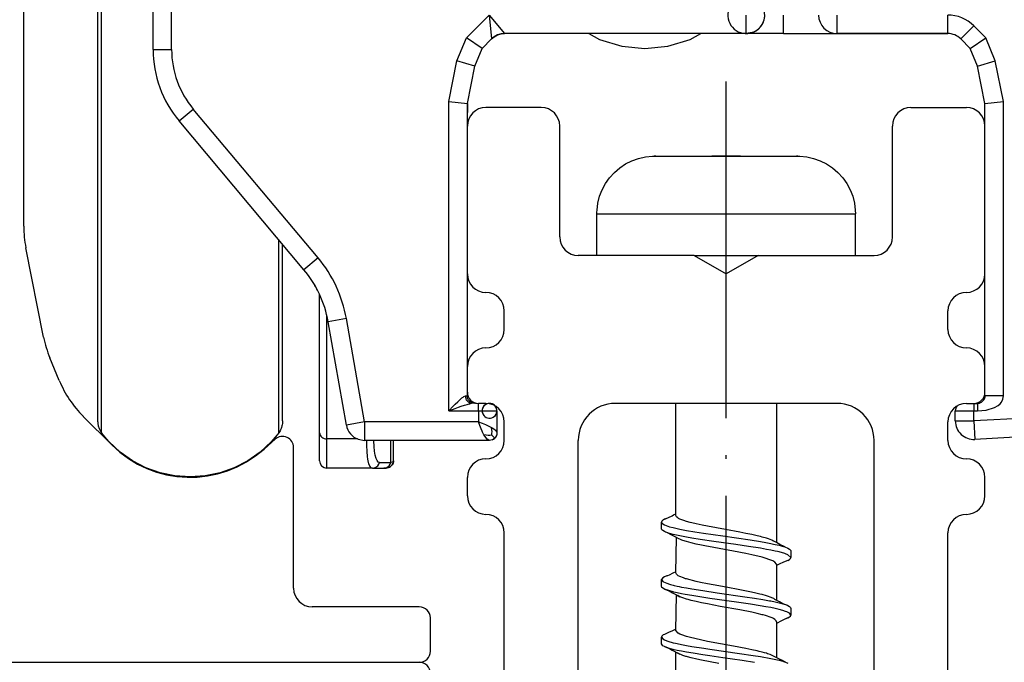
# Model space of a CAD drawing. Units: inches. Extents: x 0 to 584, y -1 to 409.
# Drawn here: x 461 to 488, y 294 to 312 of the extents above; entities that cross this region are included whole.
import ezdxf

# ---------------------------------------------------------------- set-up
doc = ezdxf.new("R2010")
doc.units = ezdxf.units.IN
doc.linetypes.add('DOT_CENTER', pattern=[14, 12, -1, 0, -1])
doc.layers.add('1', color=7, linetype='Continuous')

# ---------------------------------------------------------------- blocks, each defined once
blk = doc.blocks.new('10900-3-0703_Elastikpuffer-PU-KK4006_1__20', base_point=(476.416, 311.04))
at = {"color": 1, "linetype": 'Continuous'}
for p, q in [((476.416, 311.44), (476.708, 311.283)), ((479.158, 311.283), (479.45, 311.44)), ((476.708, 311.283), (477.309, 311.101)), ((477.309, 311.101), (477.933, 311.04)), ((477.933, 311.04), (478.557, 311.101)), ((478.557, 311.101), (479.158, 311.283))]:
    blk.add_line(p, q, dxfattribs=at)
blk = doc.blocks.new('10900-6-0853_Klemmplatte-Rollenwagen__22', base_point=(482.633, 300.466))
at = {"color": 124, "linetype": 'Continuous'}
for p, q in [((483.133, 311.44), (483.133, 311.94)), ((486.126, 311.44), (486.126, 311.94)), ((486.833, 311.647), (486.479, 311.293)), ((487.157, 311.323), (486.833, 311.647)), ((487.414, 310.703), (487.157, 311.323)), ((486.933, 310.557), (487.414, 310.703)), ((487.633, 309.601), (487.414, 310.703)), ((487.133, 309.551), (487.633, 309.601)), ((487.633, 301.64), (487.633, 309.601)), ((487.633, 301.64), (487.133, 301.64)), ((487.584, 301.476), (487.62, 301.552)), ((487.62, 301.552), (487.633, 301.64)), ((486.833, 301.44), (486.833, 301.24)), ((486.933, 301.44), (486.933, 301.24)), ((486.933, 301.24), (487.168, 301.26)), ((487.168, 301.26), (487.395, 301.328)), ((487.395, 301.328), (487.49, 301.382)), ((487.49, 301.382), (487.549, 301.432)), ((487.549, 301.432), (487.584, 301.476)), ((486.333, 301.24), (486.833, 301.24)), ((486.833, 301.24), (486.933, 301.24)), ((486.833, 300.966), (486.833, 301.24)), ((490.673, 301.168), (486.833, 300.966)), ((486.333, 300.966), (486.833, 300.966)), ((486.833, 300.966), (486.859, 300.467))]:
    blk.add_line(p, q, dxfattribs=at)
at = {"color": 1, "linetype": 'Continuous'}
for p, q in [((486.126, 311.44), (483.133, 311.44)), ((486.733, 311.04), (486.479, 311.293)), ((486.733, 311.04), (487.157, 311.323)), ((486.933, 310.557), (486.733, 311.04)), ((487.133, 309.551), (486.933, 310.557)), ((487.133, 308.94), (487.133, 309.551)), ((487.133, 304.94), (487.133, 308.94)), ((487.133, 302.44), (487.133, 304.94)), ((487.133, 301.74), (487.133, 302.44)), ((487.089, 301.514), (487.053, 301.48)), ((487.089, 301.514), (487.103, 301.534)), ((487.103, 301.534), (487.089, 301.514)), ((487.103, 301.534), (487.123, 301.579)), ((487.123, 301.579), (487.103, 301.534)), ((487.13, 301.603), (487.123, 301.579)), ((487.133, 301.64), (487.13, 301.603)), ((487.133, 301.64), (487.133, 301.74)), ((486.833, 301.44), (486.933, 301.44)), ((486.933, 301.44), (486.964, 301.442)), ((486.964, 301.442), (486.933, 301.44)), ((486.964, 301.442), (486.988, 301.447)), ((486.988, 301.447), (486.964, 301.442)), ((486.988, 301.447), (487.009, 301.455)), ((487.009, 301.455), (486.988, 301.447)), ((487.033, 301.466), (487.009, 301.455)), ((487.053, 301.48), (487.033, 301.466)), ((486.333, 300.966), (486.333, 301.24)), ((490.699, 300.668), (486.859, 300.467))]:
    blk.add_line(p, q, dxfattribs=at)
for centre, radius, start, end in [((483.133, 311.94), 0.5, 180, 270), ((486.126, 310.94), 0.5, 45, 90), ((486.533, 301.24), 0.2, 141.1818, 180.0104), ((486.833, 300.966), 0.5, 180, 273)]:
    blk.add_arc(centre, radius, start, end, dxfattribs=at)
at = {"color": 124, "linetype": 'Continuous'}
blk.add_arc((486.126, 310.94), 1, 45, 90, dxfattribs=at)
blk = doc.blocks.new('10900-1-0109_Laufrolle-mit-Lager__23', base_point=(463.133, 299.45))
at = {"color": 1, "linetype": 'Continuous'}
for p, q in [((464.824, 334.318), (464.438, 334.181)), ((465.224, 334.401), (464.824, 334.318)), ((465.633, 334.429), (465.224, 334.401)), ((466.041, 334.401), (465.633, 334.429)), ((466.442, 334.318), (466.041, 334.401)), ((466.828, 334.181), (466.442, 334.318)), ((464.438, 334.181), (464.074, 333.993)), ((467.192, 333.993), (466.828, 334.181)), ((463.74, 333.757), (463.44, 333.477)), ((464.074, 333.993), (463.74, 333.757)), ((467.526, 333.757), (467.192, 333.993)), ((467.825, 333.477), (467.526, 333.757)), ((463.44, 333.477), (463.28, 333.287)), ((467.883, 333.409), (467.825, 333.477)), ((463.2, 333.179), (463.215, 333.209)), ((463.215, 333.209), (463.233, 333.236)), ((463.28, 333.287), (463.233, 333.236)), ((467.935, 333.354), (467.883, 333.409)), ((468.033, 333.236), (467.935, 333.354)), ((468.051, 333.209), (468.033, 333.236)), ((468.097, 333.117), (468.051, 333.209)), ((463.133, 332.91), (463.136, 332.982)), ((463.136, 332.982), (463.143, 333.016)), ((463.143, 333.016), (463.148, 333.05)), ((463.148, 333.05), (463.162, 333.092)), ((463.162, 333.092), (463.169, 333.117)), ((463.169, 333.117), (463.19, 333.159)), ((463.19, 333.159), (463.2, 333.179)), ((468.118, 333.05), (468.097, 333.117)), ((468.13, 332.982), (468.118, 333.05)), ((468.133, 332.936), (468.13, 332.982)), ((463.133, 315.635), (463.133, 332.91)), ((468.133, 326.658), (468.133, 332.936)), ((468.133, 325.94), (468.133, 326.658)), ((463.133, 300.943), (463.133, 315.635)), ((468.133, 305.285), (468.133, 305.744)), ((468.133, 300.97), (468.133, 305.285)), ((463.133, 300.943), (463.136, 300.897)), ((463.136, 300.897), (463.148, 300.829)), ((463.148, 300.829), (463.169, 300.762)), ((463.169, 300.762), (463.215, 300.67)), ((468.075, 300.721), (468.066, 300.7)), ((468.097, 300.762), (468.075, 300.721)), ((468.104, 300.787), (468.097, 300.762)), ((468.118, 300.829), (468.104, 300.787)), ((468.123, 300.864), (468.118, 300.829)), ((468.13, 300.897), (468.123, 300.864)), ((468.133, 300.97), (468.13, 300.897)), ((463.215, 300.67), (463.233, 300.643)), ((463.331, 300.525), (463.233, 300.643)), ((463.383, 300.47), (463.331, 300.525)), ((463.44, 300.402), (463.383, 300.47)), ((467.986, 300.593), (467.825, 300.402)), ((468.033, 300.643), (467.986, 300.593)), ((468.051, 300.67), (468.033, 300.643)), ((468.066, 300.7), (468.051, 300.67)), ((463.74, 300.122), (463.44, 300.402)), ((467.825, 300.402), (467.526, 300.122)), ((464.074, 299.886), (463.74, 300.122)), ((467.526, 300.122), (467.192, 299.886)), ((464.438, 299.698), (464.074, 299.886)), ((464.824, 299.561), (464.438, 299.698)), ((466.828, 299.698), (466.442, 299.561)), ((467.192, 299.886), (466.828, 299.698)), ((465.224, 299.478), (464.824, 299.561)), ((465.633, 299.45), (465.224, 299.478)), ((466.041, 299.478), (465.633, 299.45)), ((466.442, 299.561), (466.041, 299.478))]:
    blk.add_line(p, q, dxfattribs=at)
at = {"color": 124, "linetype": 'Continuous'}
for p, q in [((463.233, 300.643), (463.233, 333.236)), ((468.033, 326.625), (468.033, 333.236)), ((468.033, 325.94), (468.033, 326.625)), ((468.033, 305.3), (468.033, 305.863)), ((468.033, 300.643), (468.033, 305.3))]:
    blk.add_line(p, q, dxfattribs=at)
blk = doc.blocks.new('10900-6-0854_Aushebeschutz-Rollenwagen__25', base_point=(469.133, 299.69))
at = {"color": 1, "linetype": 'Continuous'}
for p, q in [((469.333, 336.49), (469.152, 336.363)), ((470.41, 336.49), (469.333, 336.49)), ((470.473, 336.48), (470.41, 336.49)), ((470.532, 336.448), (470.473, 336.48)), ((470.577, 336.399), (470.532, 336.448)), ((469.136, 336.312), (469.133, 336.257)), ((469.133, 326.938), (469.133, 336.257)), ((469.142, 336.338), (469.136, 336.312)), ((469.152, 336.363), (469.142, 336.338)), ((470.603, 336.331), (470.577, 336.399)), ((470.603, 336.331), (470.765, 335.739)), ((470.765, 335.739), (470.787, 335.642)), ((470.84, 335.408), (470.779, 335.673)), ((470.787, 335.642), (470.814, 335.522)), ((470.814, 335.522), (470.819, 335.501)), ((470.819, 335.501), (470.825, 335.473)), ((470.825, 335.473), (470.847, 335.375)), ((471.065, 334.446), (470.84, 335.408)), ((470.847, 335.375), (470.865, 335.299)), ((470.865, 335.299), (470.882, 335.222)), ((470.882, 335.222), (470.903, 335.134)), ((470.903, 335.134), (470.907, 335.114)), ((470.907, 335.114), (470.923, 335.045)), ((470.923, 335.045), (470.974, 334.828)), ((470.974, 334.828), (470.995, 334.741)), ((470.995, 334.741), (471.017, 334.646)), ((471.017, 334.646), (471.065, 334.446)), ((471.065, 334.446), (471.102, 334.258)), ((471.076, 334.395), (471.065, 334.446)), ((471.102, 334.258), (471.076, 334.395)), ((471.102, 334.258), (471.11, 334.208)), ((471.11, 334.208), (471.115, 334.17)), ((471.115, 334.17), (471.128, 334.028)), ((471.128, 334.028), (471.115, 334.17)), ((471.128, 334.028), (471.129, 334.004)), ((471.133, 333.875), (471.128, 334.028)), ((471.129, 334.004), (471.133, 333.875)), ((471.133, 327.027), (471.133, 333.875)), ((471.133, 331.796), (471.138, 331.66)), ((471.133, 331.796), (471.138, 331.66)), ((471.133, 331.766), (471.133, 331.734)), ((471.138, 331.598), (471.133, 331.734)), ((471.138, 331.66), (471.16, 331.494)), ((471.133, 331.52), (471.133, 331.026)), ((471.16, 331.494), (471.153, 331.463)), ((471.153, 331.463), (471.187, 331.361)), ((471.187, 331.361), (471.208, 331.291)), ((471.208, 331.291), (471.214, 331.259)), ((471.435, 330.545), (471.214, 331.259)), ((471.133, 330.015), (471.133, 331.026)), ((471.435, 330.545), (471.391, 330.688)), ((471.49, 330.304), (471.435, 330.545)), ((469.133, 325.94), (469.133, 326.938)), ((471.133, 326.057), (471.133, 327.027)), ((471.133, 326.348), (471.133, 326.183)), ((471.133, 326.183), (471.162, 326.079)), ((471.133, 326.183), (471.138, 326.099)), ((473.133, 309.551), (473.133, 309.462)), ((473.133, 309.462), (473.133, 309.305)), ((473.133, 308.941), (473.133, 309.305)), ((469.133, 303.39), (469.133, 304.39)), ((469.133, 300.648), (469.133, 303.39)), ((469.133, 299.89), (469.133, 300.648)), ((471.133, 300.252), (471.133, 300.44)), ((471.133, 299.89), (471.133, 300.252)), ((470.565, 299.69), (469.333, 299.69)), ((470.565, 299.69), (470.613, 299.695)), ((470.565, 299.69), (470.872, 299.69)), ((470.933, 299.69), (470.872, 299.69)), ((470.872, 299.69), (470.933, 299.69)), ((470.933, 299.69), (471.024, 299.712)), ((471.024, 299.712), (471.057, 299.732)), ((471.057, 299.732), (471.084, 299.759)), ((471.084, 299.759), (471.1, 299.78)), ((471.122, 299.824), (471.1, 299.78)), ((471.1, 299.78), (471.122, 299.824)), ((471.131, 299.862), (471.122, 299.824)), ((471.122, 299.824), (471.131, 299.862)), ((471.131, 299.862), (471.133, 299.89))]:
    blk.add_line(p, q, dxfattribs=at)
at = {"color": 124, "linetype": 'Continuous'}
for p, q in [((469.333, 326.903), (469.333, 336.49)), ((470.41, 326.034), (470.41, 336.49)), ((470.603, 326), (470.603, 336.331)), ((471.065, 326.177), (471.065, 334.446)), ((471.138, 331.66), (471.153, 331.524)), ((471.153, 331.463), (471.138, 331.598)), ((471.153, 331.524), (471.179, 331.391)), ((471.179, 331.391), (471.153, 331.463)), ((471.195, 331.332), (471.179, 331.391)), ((471.179, 331.391), (471.187, 331.361)), ((471.187, 331.361), (471.195, 331.332)), ((471.214, 331.259), (471.195, 331.332)), ((471.195, 331.332), (471.214, 331.259)), ((471.214, 331.259), (471.214, 331.197)), ((471.214, 331.197), (471.214, 331.259)), ((471.25, 331.059), (471.214, 331.197)), ((471.435, 330.483), (471.214, 331.197)), ((471.278, 330.919), (471.25, 331.059)), ((471.297, 330.8), (471.278, 330.919)), ((471.313, 330.635), (471.297, 330.8)), ((471.325, 330.397), (471.313, 330.635)), ((471.333, 330.077), (471.325, 330.397)), ((471.49, 330.304), (471.435, 330.483)), ((471.133, 330.015), (471.18, 330.055)), ((471.18, 330.055), (471.204, 330.063)), ((471.204, 330.063), (471.233, 330.069)), ((471.233, 330.069), (471.275, 330.075)), ((471.275, 330.075), (471.333, 330.077)), ((471.344, 330.042), (471.333, 330.077)), ((471.333, 329.94), (471.333, 330.077)), ((469.333, 325.94), (469.333, 326.903)), ((470.41, 325.94), (470.41, 326.034)), ((471.065, 326.01), (471.065, 326.177)), ((471.138, 326.099), (471.133, 326.057)), ((470.603, 325.94), (470.603, 326)), ((469.333, 303.25), (469.333, 303.811)), ((469.333, 300.48), (469.333, 303.25)), ((470.157, 300.48), (469.333, 300.48)), ((469.333, 299.69), (469.333, 300.48)), ((470.411, 300.359), (470.41, 300.44)), ((470.413, 300.298), (470.411, 300.359)), ((470.42, 300.139), (470.413, 300.298)), ((470.613, 300.276), (470.606, 300.43)), ((470.625, 300.145), (470.613, 300.276)), ((471.065, 300.125), (471.065, 300.44)), ((470.432, 300.003), (470.42, 300.139)), ((470.442, 299.934), (470.432, 300.003)), ((470.449, 299.891), (470.442, 299.934)), ((470.643, 300.037), (470.625, 300.145)), ((470.664, 299.953), (470.643, 300.037)), ((470.691, 299.892), (470.664, 299.953)), ((471.065, 299.84), (471.065, 300.125)), ((470.471, 299.803), (470.449, 299.891)), ((470.498, 299.74), (470.471, 299.803)), ((470.529, 299.702), (470.498, 299.74)), ((470.565, 299.69), (470.529, 299.702)), ((470.613, 299.695), (470.66, 299.713)), ((470.66, 299.713), (470.688, 299.732)), ((470.688, 299.732), (470.713, 299.756)), ((470.723, 299.855), (470.691, 299.892)), ((470.713, 299.756), (470.742, 299.798)), ((470.758, 299.843), (470.723, 299.855)), ((470.742, 299.798), (470.758, 299.843)), ((470.758, 299.843), (471.035, 299.84)), ((470.933, 299.69), (470.965, 299.713)), ((470.965, 299.713), (470.994, 299.731)), ((470.994, 299.731), (471.019, 299.755)), ((471.019, 299.755), (471.048, 299.795)), ((471.035, 299.84), (471.065, 299.84)), ((471.048, 299.795), (471.065, 299.84)), ((471.131, 299.862), (471.065, 299.84)), ((471.133, 299.89), (471.131, 299.862))]:
    blk.add_line(p, q, dxfattribs=at)
at = {"color": 1, "linetype": 'Continuous'}
blk.add_arc((469.333, 299.89), 0.2, 180, 270, dxfattribs=at)
at = {"color": 124, "linetype": 'Continuous'}
blk.add_open_spline([(469.133, 300.648), (469.137, 300.625), (469.144, 300.578), (469.192, 300.523), (469.257, 300.487), (469.307, 300.482), (469.333, 300.48)], degree=3, knots=[0, 0, 0, 0, 0.069771, 0.1388385, 0.2118525, 0.2878387, 0.2878387, 0.2878387, 0.2878387], dxfattribs=at)
blk = doc.blocks.new('10900-1-0106_Laufrolle-Baugruppe__26', base_point=(461.833, 299.45))
for name, p in [('10900-6-0854_Aushebeschutz-Rollenwagen__25', (469.133, 299.69)), ('10900-1-0109_Laufrolle-mit-Lager__23', (463.133, 299.45))]:
    blk.add_blockref(name, p)
blk = doc.blocks.new('10900-6-0852_Grundkoerper-Rollenwagen__27', base_point=(464.633, 300.44))
at = {"color": 1, "linetype": 'Continuous'}
for p, q in [((464.633, 311.007), (464.633, 320.44)), ((481.108, 311.684), (481.127, 311.719)), ((473.949, 311.401), (473.861, 311.355)), ((473.861, 311.355), (473.949, 311.401)), ((474.043, 311.43), (473.949, 311.401)), ((473.949, 311.401), (474.043, 311.43)), ((474.14, 311.44), (474.043, 311.43)), ((474.043, 311.43), (474.14, 311.44)), ((474.043, 311.43), (474.14, 311.44)), ((474.043, 311.43), (474.14, 311.44)), ((480.678, 311.44), (474.14, 311.44)), ((480.834, 311.465), (480.678, 311.44)), ((481.683, 311.44), (480.678, 311.44)), ((481.683, 311.44), (482.92, 311.44)), ((482.92, 311.44), (483.133, 311.44)), ((483.133, 311.44), (483.415, 311.44)), ((483.415, 311.44), (485.643, 311.44)), ((485.643, 311.44), (486.126, 311.44)), ((473.533, 311.04), (473.109, 311.323)), ((473.533, 311.04), (473.786, 311.293)), ((473.861, 311.355), (473.786, 311.293)), ((473.786, 311.293), (473.861, 311.355)), ((473.786, 311.293), (473.861, 311.355)), ((473.333, 310.557), (473.533, 311.04)), ((473.333, 310.557), (473.533, 311.04)), ((473.133, 309.551), (473.333, 310.557)), ((473.133, 309.551), (473.333, 310.557)), ((473.133, 308.94), (473.133, 309.551)), ((468.711, 305.055), (465.335, 309.079)), ((468.758, 304.997), (468.711, 305.055)), ((473.133, 302.44), (473.133, 304.94)), ((469.86, 300.853), (469.367, 303.648)), ((473.133, 301.64), (473.133, 301.74)), ((473.141, 301.585), (473.133, 301.64)), ((473.166, 301.53), (473.141, 301.585)), ((473.192, 301.498), (473.166, 301.53)), ((473.223, 301.472), (473.192, 301.498)), ((473.259, 301.454), (473.201, 301.432)), ((473.201, 301.432), (473.259, 301.454)), ((473.259, 301.454), (473.223, 301.472)), ((473.259, 301.454), (473.433, 301.44)), ((473.333, 301.44), (473.259, 301.454)), ((473.933, 301.24), (473.931, 300.658)), ((470.181, 300.47), (470.352, 300.44)), ((473.733, 300.44), (473.711, 300.443)), ((473.772, 300.443), (473.733, 300.44)), ((473.803, 300.452), (473.772, 300.443)), ((473.803, 300.452), (473.823, 300.461)), ((473.823, 300.461), (473.803, 300.452)), ((473.823, 300.461), (473.842, 300.472)), ((473.842, 300.472), (473.823, 300.461)), ((473.823, 300.461), (473.842, 300.472)), ((473.874, 300.498), (473.842, 300.472)), ((473.842, 300.472), (473.874, 300.498)), ((473.899, 300.528), (473.874, 300.498)), ((473.922, 300.575), (473.899, 300.528)), ((473.922, 300.575), (473.899, 300.528)), ((473.899, 300.528), (473.914, 300.554)), ((473.914, 300.554), (473.922, 300.575)), ((473.929, 300.601), (473.922, 300.575)), ((473.931, 300.658), (473.929, 300.601)), ((473.733, 300.44), (470.352, 300.44))]:
    blk.add_line(p, q, dxfattribs=at)
at = {"color": 124, "linetype": 'Continuous'}
for p, q in [((465.133, 311.007), (465.133, 320.44)), ((473.109, 311.323), (473.726, 311.94)), ((473.726, 311.94), (473.786, 311.293)), ((473.726, 311.94), (474.14, 311.44)), ((480.678, 311.44), (480.678, 311.94)), ((481.683, 311.44), (481.683, 311.94)), ((472.852, 310.703), (473.109, 311.323)), ((464.633, 311.007), (465.133, 311.007)), ((472.633, 309.601), (472.852, 310.703)), ((473.333, 310.557), (472.852, 310.703)), ((472.633, 309.601), (473.133, 309.551)), ((472.633, 301.24), (472.633, 309.601)), ((465.335, 309.079), (465.718, 309.4)), ((469.094, 305.377), (465.718, 309.4)), ((469.094, 305.377), (468.711, 305.055)), ((469.86, 303.735), (469.367, 303.648)), ((470.352, 300.94), (469.86, 303.735)), ((472.871, 301.486), (472.953, 301.561)), ((472.953, 301.561), (472.986, 301.588)), ((472.986, 301.588), (473.015, 301.61)), ((473.015, 301.61), (473.039, 301.624)), ((473.039, 301.624), (473.085, 301.64)), ((473.097, 301.566), (473.085, 301.64)), ((473.085, 301.64), (473.133, 301.64)), ((473.114, 301.53), (473.097, 301.566)), ((473.138, 301.498), (473.114, 301.53)), ((472.633, 301.24), (472.753, 301.366)), ((472.633, 301.24), (472.801, 301.303)), ((472.753, 301.366), (472.803, 301.417)), ((472.801, 301.303), (472.897, 301.338)), ((472.803, 301.417), (472.871, 301.486)), ((472.897, 301.338), (472.967, 301.363)), ((472.967, 301.363), (473.053, 301.392)), ((473.053, 301.392), (473.127, 301.414)), ((473.127, 301.414), (473.179, 301.427)), ((473.166, 301.472), (473.138, 301.498)), ((473.199, 301.454), (473.166, 301.472)), ((473.179, 301.427), (473.201, 301.432)), ((473.201, 301.432), (473.199, 301.454)), ((473.433, 301.24), (473.433, 301.44)), ((472.633, 301.24), (473.433, 301.24)), ((473.433, 301.24), (473.433, 300.94)), ((473.433, 301.24), (473.933, 301.24)), ((470.352, 300.94), (469.86, 300.853)), ((470.352, 300.94), (470.352, 300.44)), ((473.433, 300.94), (470.352, 300.94)), ((473.444, 300.911), (473.433, 300.94)), ((473.433, 300.94), (473.53, 300.902)), ((473.488, 300.796), (473.444, 300.911)), ((473.508, 300.748), (473.488, 300.796)), ((473.533, 300.69), (473.508, 300.748)), ((473.53, 300.902), (473.624, 300.865)), ((473.624, 300.865), (473.711, 300.827)), ((473.711, 300.827), (473.786, 300.79)), ((473.796, 300.728), (473.786, 300.79)), ((473.786, 300.79), (473.819, 300.771)), ((473.8, 300.678), (473.796, 300.728)), ((473.819, 300.771), (473.849, 300.752)), ((473.849, 300.752), (473.895, 300.715)), ((473.895, 300.715), (473.931, 300.658)), ((473.545, 300.662), (473.533, 300.69)), ((473.583, 300.586), (473.545, 300.662)), ((473.644, 300.577), (473.583, 300.586)), ((473.666, 300.47), (473.583, 300.586)), ((473.695, 300.572), (473.644, 300.577)), ((473.711, 300.443), (473.666, 300.47)), ((473.744, 300.574), (473.695, 300.572)), ((473.791, 300.581), (473.744, 300.574)), ((473.791, 300.581), (473.798, 300.629)), ((473.791, 300.581), (473.874, 300.498)), ((473.798, 300.629), (473.8, 300.678))]:
    blk.add_line(p, q, dxfattribs=at)
at = {"color": 1, "linetype": 'Continuous'}
for points in [[(481.127, 311.719, 1), (480.229, 312.16, 1)], [(473.886, 301.368, 1), (473.58, 301.111, 1)], [(473.922, 301.304, 1), (473.544, 301.175, 1)]]:
    blk.add_lwpolyline(points, format="xyb", close=True, dxfattribs=at)
for centre, radius, start, end in [((480.678, 311.94), 0.5, 288.2241, 354.289), ((480.678, 311.94), 0.5, 313.2655, 322.3737), ((480.678, 311.94), 0.5, 322.4001, 329.2354), ((480.678, 311.94), 0.5, 270.0016, 288.2261), ((480.678, 311.94), 0.5, 288.2155, 295.0495), ((480.678, 311.94), 0.5, 295.0524, 304.1643), ((480.678, 311.94), 0.5, 304.176, 308.7325), ((480.678, 311.939), 0.5, 308.7697, 313.3292), ((467.633, 311.007), 3, 180, 220), ((466.413, 303.127), 3, 10, 40), ((466.413, 303.127), 3, 25.7161, 31.5805), ((473.733, 301.24), 0.2, 0.0078, 40.0014), ((473.733, 301.239), 0.2, 25.3121, 31.6204), ((470.352, 300.94), 0.5, 189.9998, 250.0002)]:
    blk.add_arc(centre, radius, start, end, dxfattribs=at)
at = {"color": 124, "linetype": 'Continuous'}
for centre, radius, start, end in [((467.633, 311.007), 2.5, 180, 220), ((466.413, 303.127), 3.5, 10, 40)]:
    blk.add_arc(centre, radius, start, end, dxfattribs=at)
blk = doc.blocks.new('10900-1-0100_1__28', base_point=(461.833, 299.45))
for name, p in [('10900-1-0106_Laufrolle-Baugruppe__26', (461.833, 299.45)), ('10900-6-0852_Grundkoerper-Rollenwagen__27', (464.633, 300.44)), ('10900-6-0853_Klemmplatte-Rollenwagen__22', (482.633, 300.466)), ('10900-3-0703_Elastikpuffer-PU-KK4006_1__20', (476.416, 311.04))]:
    blk.add_blockref(name, p)
blk = doc.blocks.new('10900-EP-01_32_Klemmprofil-Fluegel-Holz__32', base_point=(473.133, 289.44))
at = {"color": 1, "linetype": 'Continuous'}
for p, q in [((475.133, 309.44), (473.633, 309.44)), ((485.133, 309.44), (486.633, 309.44)), ((473.133, 304.94), (473.133, 308.94)), ((475.633, 305.94), (475.633, 308.94)), ((484.633, 305.94), (484.633, 308.94)), ((487.133, 304.94), (487.133, 308.94)), ((479.267, 305.44), (476.133, 305.44)), ((479.267, 305.44), (480.133, 304.94)), ((480.999, 305.44), (480.133, 304.94)), ((480.999, 305.44), (484.133, 305.44)), ((474.133, 303.44), (474.133, 303.94)), ((486.133, 303.44), (486.133, 303.94)), ((473.133, 301.74), (473.133, 302.44)), ((487.133, 301.74), (487.133, 302.44)), ((473.633, 301.44), (473.433, 301.44)), ((483.133, 301.44), (477.133, 301.44)), ((486.633, 301.44), (486.833, 301.44)), ((474.133, 300.44), (474.133, 300.94)), ((486.133, 300.44), (486.133, 300.94)), ((476.133, 292.94), (476.133, 300.44)), ((484.133, 292.94), (484.133, 300.44)), ((473.133, 298.94), (473.133, 299.44)), ((487.133, 298.94), (487.133, 299.44)), ((474.133, 289.94), (474.133, 297.94)), ((486.133, 289.94), (486.133, 297.94))]:
    blk.add_line(p, q, dxfattribs=at)
for centre, radius, start, end in [((473.633, 308.94), 0.5, 90, 180), ((475.133, 308.94), 0.5, 0, 90), ((485.133, 308.94), 0.5, 90, 180), ((486.633, 308.94), 0.5, 0, 90), ((476.133, 305.94), 0.5, 180, 270), ((484.133, 305.94), 0.5, 270, 0), ((473.633, 304.94), 0.5, 180, 270), ((486.633, 304.94), 0.5, 270, 0), ((473.633, 303.94), 0.5, 0, 90), ((486.633, 303.94), 0.5, 90, 180), ((473.633, 303.44), 0.5, 270, 0), ((486.633, 303.44), 0.5, 180, 270), ((473.633, 302.44), 0.5, 90, 180), ((486.633, 302.44), 0.5, 0, 90), ((473.433, 301.74), 0.3, 180, 270), ((486.833, 301.74), 0.3, 270, 0), ((473.633, 300.94), 0.5, 0, 90), ((477.133, 300.44), 1, 90, 180), ((483.133, 300.44), 1, 0, 90), ((486.633, 300.94), 0.5, 90, 180), ((473.633, 300.44), 0.5, 270, 0), ((486.633, 300.44), 0.5, 180, 270), ((473.633, 299.44), 0.5, 90, 180), ((486.633, 299.44), 0.5, 0, 90), ((473.633, 298.94), 0.5, 180, 270), ((486.633, 298.94), 0.5, 270, 0), ((473.633, 297.94), 0.5, 0, 90), ((486.633, 297.94), 0.5, 90, 180)]:
    blk.add_arc(centre, radius, start, end, dxfattribs=at)
at = {"layer": '1', "color": 3, "linetype": 'DOT_CENTER'}
blk.add_line((480.133, 286.94), (480.133, 310.145), dxfattribs=at)
blk = doc.blocks.new('10900-EP-01_82_Spaxschraube_Flachkopf_3_5x40__33', base_point=(476.633, 289.44))
at = {"color": 1, "linetype": 'Continuous'}
for p, q in [((477.254, 307.809), (477.414, 307.914)), ((477.414, 307.914), (477.585, 308)), ((477.585, 308), (477.765, 308.064)), ((477.765, 308.064), (477.952, 308.104)), ((477.952, 308.104), (478.143, 308.122)), ((478.143, 308.122), (478.189, 308.122)), ((478.208, 308.123), (478.189, 308.122)), ((478.189, 308.122), (478.208, 308.123)), ((478.228, 308.123), (478.208, 308.123)), ((478.208, 308.123), (478.228, 308.123)), ((478.228, 308.123), (479.744, 308.122)), ((479.744, 308.122), (480.522, 308.122)), ((480.522, 308.122), (479.744, 308.122)), ((480.522, 308.122), (482.038, 308.123)), ((482.038, 308.123), (482.058, 308.123)), ((482.058, 308.123), (482.038, 308.123)), ((482.058, 308.123), (482.077, 308.122)), ((482.077, 308.122), (482.058, 308.123)), ((482.077, 308.122), (482.123, 308.122)), ((482.123, 308.122), (482.314, 308.104)), ((482.314, 308.104), (482.5, 308.064)), ((482.5, 308.064), (482.681, 308)), ((482.681, 308), (482.852, 307.914)), ((482.852, 307.914), (483.012, 307.809)), ((476.98, 307.543), (477.109, 307.684)), ((477.109, 307.684), (477.254, 307.809)), ((483.012, 307.809), (483.157, 307.684)), ((483.157, 307.684), (483.286, 307.543)), ((476.779, 307.218), (476.87, 307.386)), ((476.87, 307.386), (476.98, 307.543)), ((483.286, 307.543), (483.396, 307.386)), ((483.396, 307.386), (483.487, 307.218)), ((476.71, 307.039), (476.779, 307.218)), ((483.487, 307.218), (483.556, 307.039)), ((476.64, 306.663), (476.663, 306.853)), ((476.663, 306.853), (476.71, 307.039)), ((483.556, 307.039), (483.603, 306.853)), ((483.603, 306.853), (483.626, 306.663)), ((476.633, 306.567), (476.638, 306.613)), ((476.638, 306.613), (476.64, 306.663)), ((483.626, 306.663), (483.633, 306.567)), ((476.633, 305.44), (476.633, 306.567)), ((483.633, 305.44), (483.633, 306.567)), ((479.267, 305.44), (479.564, 305.44)), ((479.564, 305.44), (480.424, 305.44)), ((480.424, 305.44), (480.85, 305.44)), ((480.85, 305.44), (480.999, 305.44)), ((478.772, 298.412), (478.772, 301.44)), ((481.494, 301.44), (481.494, 297.677)), ((478.463, 298.306), (478.496, 298.32)), ((478.496, 298.32), (478.463, 298.306)), ((478.496, 298.32), (478.669, 298.403)), ((478.669, 298.403), (478.705, 298.424)), ((478.705, 298.424), (478.772, 298.458)), ((478.786, 298.377), (478.772, 298.412)), ((478.823, 298.345), (478.786, 298.377)), ((478.846, 298.331), (478.823, 298.345)), ((478.882, 298.312), (478.846, 298.331)), ((478.963, 298.28), (478.882, 298.312)), ((478.392, 298.256), (478.383, 298.231)), ((478.383, 298.049), (478.383, 298.231)), ((478.383, 298.231), (478.392, 298.206)), ((478.392, 298.024), (478.383, 298.049)), ((478.419, 298.281), (478.392, 298.256)), ((478.392, 298.206), (478.463, 298.156)), ((478.443, 298.296), (478.419, 298.281)), ((478.463, 298.306), (478.443, 298.296)), ((478.463, 298.156), (478.509, 298.137)), ((478.509, 298.137), (478.603, 298.105)), ((478.603, 298.105), (478.697, 298.08)), ((478.697, 298.08), (478.805, 298.055)), ((478.805, 298.055), (478.88, 298.04)), ((478.99, 298.27), (478.963, 298.28)), ((479.064, 298.247), (478.99, 298.27)), ((479.158, 298.221), (479.064, 298.247)), ((479.206, 298.209), (479.158, 298.221)), ((479.319, 298.182), (479.206, 298.209)), ((479.484, 298.147), (479.319, 298.182)), ((479.631, 298.117), (479.484, 298.147)), ((480.12, 298.026), (479.631, 298.117)), ((478.419, 297.999), (478.392, 298.024)), ((478.463, 297.974), (478.419, 297.999)), ((478.493, 297.961), (478.463, 297.974)), ((478.525, 297.949), (478.493, 297.961)), ((478.667, 297.878), (478.525, 297.949)), ((478.603, 297.924), (478.525, 297.949)), ((478.697, 297.899), (478.603, 297.924)), ((478.787, 297.815), (478.667, 297.878)), ((478.838, 297.867), (478.697, 297.899)), ((478.772, 296.857), (478.787, 297.815)), ((478.857, 297.78), (478.787, 297.815)), ((478.927, 297.849), (478.838, 297.867)), ((478.882, 297.768), (478.857, 297.78)), ((478.88, 298.04), (478.97, 298.022)), ((479.062, 297.824), (478.927, 297.849)), ((478.97, 298.022), (479.062, 298.005)), ((479.062, 298.005), (479.287, 297.967)), ((479.208, 297.798), (479.062, 297.824)), ((479.433, 297.762), (479.208, 297.798)), ((479.287, 297.967), (479.525, 297.93)), ((479.525, 297.93), (480.044, 297.855)), ((480.044, 297.855), (480.41, 297.803)), ((480.503, 297.955), (480.12, 298.026)), ((480.41, 297.803), (480.784, 297.748)), ((480.669, 297.923), (480.503, 297.955)), ((480.829, 297.891), (480.669, 297.923)), ((480.975, 297.858), (480.829, 297.891)), ((481.064, 297.837), (480.975, 297.858)), ((481.108, 297.826), (481.064, 297.837)), ((481.224, 297.793), (481.108, 297.826)), ((481.281, 297.775), (481.224, 297.793)), ((478.933, 297.746), (478.882, 297.768)), ((478.963, 297.735), (478.933, 297.746)), ((479.064, 297.703), (478.963, 297.735)), ((479.184, 297.67), (479.064, 297.703)), ((479.319, 297.638), (479.184, 297.67)), ((479.469, 297.605), (479.319, 297.638)), ((479.801, 297.708), (479.433, 297.762)), ((479.559, 297.587), (479.469, 297.605)), ((479.801, 297.54), (479.559, 297.587)), ((480.398, 297.623), (479.801, 297.708)), ((480.331, 297.443), (479.801, 297.54)), ((480.741, 297.573), (480.398, 297.623)), ((481.059, 297.523), (480.741, 297.573)), ((480.784, 297.748), (481.059, 297.704)), ((481.059, 297.704), (481.204, 297.679)), ((481.229, 297.493), (481.059, 297.523)), ((481.204, 297.679), (481.339, 297.654)), ((481.321, 297.761), (481.281, 297.775)), ((481.371, 297.741), (481.321, 297.761)), ((481.339, 297.654), (481.416, 297.638)), ((481.398, 297.728), (481.371, 297.741)), ((481.473, 297.689), (481.398, 297.728)), ((481.428, 297.712), (481.398, 297.728)), ((481.416, 297.638), (481.461, 297.629)), ((481.461, 297.629), (481.569, 297.604)), ((481.494, 297.677), (481.473, 297.689)), ((481.584, 297.625), (481.494, 297.677)), ((481.569, 297.604), (481.646, 297.583)), ((481.724, 297.56), (481.584, 297.625)), ((481.646, 297.583), (481.724, 297.56)), ((481.724, 297.56), (481.803, 297.528)), ((481.803, 297.528), (481.847, 297.503)), ((480.67, 297.379), (480.331, 297.443)), ((480.828, 297.346), (480.67, 297.379)), ((481.108, 297.281), (480.828, 297.346)), ((481.398, 297.184), (481.108, 297.281)), ((481.338, 297.472), (481.229, 297.493)), ((481.461, 297.447), (481.338, 297.472)), ((481.519, 297.434), (481.461, 297.447)), ((481.569, 297.422), (481.519, 297.434)), ((481.721, 297.379), (481.569, 297.422)), ((481.741, 297.372), (481.721, 297.379)), ((481.803, 297.347), (481.741, 297.372)), ((481.883, 297.272), (481.803, 297.347)), ((481.847, 297.503), (481.881, 297.464)), ((481.847, 297.222), (481.874, 297.247)), ((481.874, 297.247), (481.883, 297.272)), ((481.881, 297.464), (481.883, 297.272)), ((481.453, 297.151), (481.398, 297.184)), ((481.494, 297.09), (481.453, 297.151)), ((481.587, 297.099), (481.494, 297.056)), ((481.494, 297.09), (481.494, 296.109)), ((481.666, 297.135), (481.587, 297.099)), ((481.686, 297.143), (481.666, 297.135)), ((481.803, 297.196), (481.686, 297.143)), ((481.803, 297.196), (481.847, 297.222)), ((478.419, 296.726), (478.383, 296.675)), ((478.463, 296.751), (478.419, 296.726)), ((478.525, 296.776), (478.463, 296.751)), ((478.487, 296.761), (478.463, 296.751)), ((478.525, 296.776), (478.487, 296.761)), ((478.545, 296.781), (478.525, 296.776)), ((478.591, 296.796), (478.545, 296.781)), ((478.688, 296.847), (478.591, 296.796)), ((478.772, 296.888), (478.688, 296.847)), ((478.786, 296.821), (478.772, 296.857)), ((478.839, 296.779), (478.786, 296.821)), ((478.882, 296.757), (478.839, 296.779)), ((478.978, 296.719), (478.882, 296.757)), ((479.037, 296.7), (478.978, 296.719)), ((478.383, 296.494), (478.383, 296.675)), ((478.383, 296.675), (478.419, 296.625)), ((478.398, 296.461), (478.383, 296.494)), ((478.463, 296.419), (478.398, 296.461)), ((478.419, 296.625), (478.44, 296.612)), ((478.44, 296.612), (478.525, 296.575)), ((478.525, 296.575), (478.603, 296.55)), ((478.603, 296.55), (478.63, 296.542)), ((478.63, 296.542), (478.697, 296.525)), ((478.697, 296.525), (478.725, 296.518)), ((478.725, 296.518), (478.805, 296.5)), ((478.805, 296.5), (478.864, 296.487)), ((478.864, 296.487), (478.927, 296.475)), ((478.927, 296.475), (479.061, 296.45)), ((479.064, 296.692), (479.037, 296.7)), ((479.061, 296.45), (479.207, 296.424)), ((479.319, 296.627), (479.064, 296.692)), ((479.441, 296.6), (479.319, 296.627)), ((479.631, 296.562), (479.441, 296.6)), ((479.785, 296.532), (479.631, 296.562)), ((480.134, 296.468), (479.785, 296.532)), ((480.502, 296.4), (480.134, 296.468)), ((478.463, 296.419), (478.593, 296.37)), ((478.697, 296.343), (478.463, 296.419)), ((478.593, 296.37), (478.684, 296.322)), ((478.684, 296.322), (478.787, 296.267)), ((478.716, 296.339), (478.697, 296.343)), ((478.805, 296.318), (478.716, 296.339)), ((478.772, 295.301), (478.787, 296.267)), ((478.787, 296.267), (478.882, 296.212)), ((478.928, 296.293), (478.805, 296.318)), ((478.882, 296.212), (478.823, 296.245)), ((478.935, 296.19), (478.882, 296.212)), ((479.027, 296.274), (478.928, 296.293)), ((478.963, 296.18), (478.935, 296.19)), ((479.207, 296.243), (479.027, 296.274)), ((479.207, 296.424), (479.503, 296.378)), ((479.363, 296.218), (479.207, 296.243)), ((479.694, 296.168), (479.363, 296.218)), ((479.503, 296.378), (479.891, 296.321)), ((479.891, 296.321), (480.642, 296.213)), ((480.774, 296.347), (480.502, 296.4)), ((480.642, 296.213), (480.904, 296.174)), ((480.902, 296.319), (480.774, 296.347)), ((480.975, 296.303), (480.902, 296.319)), ((481.048, 296.286), (480.975, 296.303)), ((481.108, 296.27), (481.048, 296.286)), ((481.224, 296.238), (481.108, 296.27)), ((481.28, 296.22), (481.224, 296.238)), ((481.321, 296.205), (481.28, 296.22)), ((481.398, 296.173), (481.321, 296.205)), ((479.064, 296.147), (478.963, 296.18)), ((479.106, 296.135), (479.064, 296.147)), ((479.184, 296.115), (479.106, 296.135)), ((479.273, 296.093), (479.184, 296.115)), ((479.319, 296.082), (479.273, 296.093)), ((479.469, 296.05), (479.319, 296.082)), ((479.63, 296.017), (479.469, 296.05)), ((479.975, 295.952), (479.63, 296.017)), ((480.416, 296.065), (479.694, 296.168)), ((480.5, 295.856), (479.975, 295.952)), ((480.789, 296.01), (480.416, 296.065)), ((481.058, 295.967), (480.789, 296.01)), ((480.904, 296.174), (481.123, 296.138)), ((481.204, 295.942), (481.058, 295.967)), ((481.123, 296.138), (481.31, 296.104)), ((481.339, 295.917), (481.204, 295.942)), ((481.31, 296.104), (481.339, 296.098)), ((481.339, 296.098), (481.461, 296.073)), ((481.461, 295.892), (481.339, 295.917)), ((481.421, 296.161), (481.398, 296.173)), ((481.421, 296.161), (481.398, 296.173)), ((481.453, 296.14), (481.421, 296.161)), ((481.453, 296.14), (481.421, 296.161)), ((481.578, 296.07), (481.453, 296.14)), ((481.461, 296.073), (481.608, 296.038)), ((481.663, 296.023), (481.578, 296.07)), ((481.608, 296.038), (481.663, 296.023)), ((481.803, 295.973), (481.663, 296.023)), ((481.663, 296.023), (481.741, 295.998)), ((481.741, 295.998), (481.803, 295.973)), ((481.803, 295.973), (481.847, 295.948)), ((481.847, 295.948), (481.874, 295.923)), ((481.874, 295.923), (481.883, 295.898)), ((480.828, 295.791), (480.5, 295.856)), ((480.976, 295.758), (480.828, 295.791)), ((481.108, 295.726), (480.976, 295.758)), ((481.132, 295.719), (481.108, 295.726)), ((481.199, 295.701), (481.132, 295.719)), ((481.224, 295.693), (481.199, 295.701)), ((481.321, 295.661), (481.224, 295.693)), ((481.377, 295.638), (481.321, 295.661)), ((481.569, 295.867), (481.461, 295.892)), ((481.663, 295.842), (481.569, 295.867)), ((481.741, 295.816), (481.663, 295.842)), ((481.777, 295.803), (481.741, 295.816)), ((481.847, 295.766), (481.777, 295.803)), ((481.803, 295.641), (481.847, 295.666)), ((481.883, 295.716), (481.847, 295.766)), ((481.847, 295.666), (481.874, 295.691)), ((481.874, 295.691), (481.883, 295.716)), ((481.883, 295.898), (481.883, 295.716)), ((481.412, 295.621), (481.377, 295.638)), ((481.453, 295.596), (481.412, 295.621)), ((481.485, 295.563), (481.453, 295.596)), ((481.494, 295.535), (481.485, 295.563)), ((481.494, 295.535), (481.494, 294.563)), ((481.534, 295.51), (481.494, 295.49)), ((481.594, 295.544), (481.534, 295.51)), ((481.759, 295.622), (481.594, 295.544)), ((481.803, 295.641), (481.759, 295.622)), ((481.759, 295.622), (481.803, 295.641)), ((478.392, 295.145), (478.383, 295.12)), ((478.383, 294.938), (478.383, 295.12)), ((478.383, 295.12), (478.419, 295.07)), ((478.432, 295.179), (478.392, 295.145)), ((478.463, 295.195), (478.432, 295.179)), ((478.59, 295.252), (478.463, 295.195)), ((478.615, 295.262), (478.59, 295.252)), ((478.681, 295.292), (478.615, 295.262)), ((478.772, 295.334), (478.681, 295.292)), ((478.831, 295.228), (478.772, 295.301)), ((478.882, 295.201), (478.831, 295.228)), ((478.938, 295.178), (478.882, 295.201)), ((479.064, 295.136), (478.938, 295.178)), ((479.172, 295.106), (479.064, 295.136)), ((478.419, 294.888), (478.383, 294.938)), ((478.419, 295.07), (478.463, 295.045)), ((478.463, 294.863), (478.419, 294.888)), ((478.463, 295.045), (478.525, 295.02)), ((478.463, 294.863), (478.525, 294.838)), ((478.525, 294.838), (478.463, 294.863)), ((478.525, 295.02), (478.559, 295.008)), ((478.559, 295.008), (478.696, 294.969)), ((478.696, 294.969), (478.765, 294.953)), ((478.765, 294.953), (478.805, 294.944)), ((478.805, 294.944), (478.927, 294.919)), ((478.927, 294.919), (479.062, 294.894)), ((479.062, 294.894), (479.207, 294.869)), ((479.285, 295.079), (479.172, 295.106)), ((479.207, 294.869), (479.526, 294.819)), ((479.319, 295.071), (479.285, 295.079)), ((479.442, 295.044), (479.319, 295.071)), ((479.631, 295.006), (479.442, 295.044)), ((480.33, 294.876), (479.631, 295.006)), ((480.669, 294.812), (480.33, 294.876)), ((478.525, 294.838), (478.603, 294.813)), ((478.603, 294.813), (478.525, 294.838)), ((478.603, 294.813), (478.675, 294.766)), ((478.632, 294.805), (478.603, 294.813)), ((478.696, 294.788), (478.632, 294.805)), ((478.675, 294.766), (478.882, 294.656)), ((478.73, 294.78), (478.696, 294.788)), ((478.805, 294.763), (478.73, 294.78)), ((478.772, 293.746), (478.772, 294.721)), ((478.864, 294.75), (478.805, 294.763)), ((478.882, 294.656), (478.819, 294.691)), ((478.927, 294.738), (478.864, 294.75)), ((478.907, 294.646), (478.882, 294.656)), ((478.963, 294.624), (478.907, 294.646)), ((479.062, 294.713), (478.927, 294.738)), ((479.041, 294.599), (478.963, 294.624)), ((479.064, 294.592), (479.041, 294.599)), ((479.241, 294.682), (479.062, 294.713)), ((479.088, 294.585), (479.064, 294.592)), ((479.183, 294.559), (479.088, 294.585)), ((479.503, 294.641), (479.241, 294.682)), ((479.695, 294.612), (479.503, 294.641)), ((479.526, 294.819), (479.694, 294.794)), ((479.694, 294.794), (480.498, 294.679)), ((480.044, 294.562), (479.695, 294.612)), ((480.498, 294.679), (480.865, 294.624)), ((480.829, 294.78), (480.669, 294.812)), ((480.976, 294.747), (480.829, 294.78)), ((480.865, 294.624), (481.059, 294.593)), ((481.03, 294.734), (480.976, 294.747)), ((481.108, 294.715), (481.03, 294.734)), ((481.059, 294.593), (481.339, 294.543)), ((481.168, 294.699), (481.108, 294.715)), ((481.224, 294.682), (481.168, 294.699)), ((481.255, 294.672), (481.224, 294.682)), ((481.321, 294.65), (481.255, 294.672)), ((481.398, 294.617), (481.321, 294.65)), ((481.599, 294.514), (481.398, 294.617)), ((479.336, 294.523), (479.183, 294.559)), ((479.469, 294.494), (479.336, 294.523)), ((479.935, 294.404), (479.469, 294.494)), ((480.571, 294.487), (480.044, 294.562)), ((480.904, 294.437), (480.571, 294.487)), ((481.339, 294.543), (481.475, 294.515)), ((481.475, 294.515), (481.569, 294.493)), ((481.569, 294.493), (481.663, 294.468)), ((481.639, 294.496), (481.599, 294.514)), ((481.741, 294.442), (481.639, 294.496)), ((481.663, 294.468), (481.688, 294.46)), ((481.688, 294.46), (481.741, 294.442)), ((481.741, 294.442), (481.803, 294.417))]:
    blk.add_line(p, q, dxfattribs=at)
at = {"color": 124, "linetype": 'Continuous'}
for p, q in [((476.633, 306.567), (476.952, 306.567)), ((476.952, 306.567), (483.633, 306.567))]:
    blk.add_line(p, q, dxfattribs=at)
blk = doc.blocks.new('10900-EP-01_27_Decke-versenkt-1-Fluegel__37', base_point=(449.133, 293.44))
at = {"color": 1, "linetype": 'Continuous'}
for p, q in [((456.433, 298.115), (456.433, 297.94)), ((457.433, 297.94), (457.433, 298.115)), ((454.733, 297.64), (456.133, 297.64)), ((459.133, 297.64), (457.733, 297.64)), ((454.433, 296.94), (454.433, 297.34)), ((459.433, 296.94), (459.433, 297.34)), ((456.133, 296.64), (454.733, 296.64)), ((457.733, 296.64), (459.133, 296.64)), ((456.433, 296.34), (456.433, 295.44)), ((457.433, 295.44), (457.433, 296.34)), ((454.133, 294.44), (455.433, 294.44)), ((458.433, 294.44), (471.833, 294.44)), ((449.133, 293.74), (449.133, 294.14)), ((472.133, 294.14), (472.133, 293.74)), ((471.833, 293.44), (449.433, 293.44))]:
    blk.add_line(p, q, dxfattribs=at)
for centre, radius, start, end in [((456.933, 299.14), 1, 307.9799, 232.0201), ((456.133, 298.115), 0.3, 0, 52.0201), ((457.733, 298.115), 0.3, 127.9799, 180), ((456.133, 297.94), 0.3, 270, 0), ((457.733, 297.94), 0.3, 180, 270), ((454.733, 297.34), 0.3, 90, 180), ((459.133, 297.34), 0.3, 0, 90), ((454.733, 296.94), 0.3, 180, 270), ((459.133, 296.94), 0.3, 270, 0), ((456.133, 296.34), 0.3, 0, 90), ((457.733, 296.34), 0.3, 90, 180), ((455.433, 295.44), 1, 270, 0), ((458.433, 295.44), 1, 180, 270), ((449.433, 294.14), 0.3, 90, 180), ((471.833, 294.14), 0.3, 0, 90), ((449.433, 293.74), 0.3, 180, 270), ((471.833, 293.74), 0.3, 270, 0)]:
    blk.add_arc(centre, radius, start, end, dxfattribs=at)
blk = doc.blocks.new('10900-EP-01_24_Laufschiene-Schnitt__38', base_point=(457.133, 294.44))
at = {"color": 1, "linetype": 'Continuous'}
for p, q in [((461.133, 306.228), (461.133, 312.19)), ((461.67, 303.233), (461.191, 305.643)), ((462.094, 302.059), (461.841, 302.67)), ((463.512, 300.318), (462.744, 301.086)), ((467.933, 300.472), (467.633, 300.204)), ((468.433, 296.44), (468.433, 300.248)), ((471.833, 295.94), (468.933, 295.94)), ((472.133, 294.74), (472.133, 295.64))]:
    blk.add_line(p, q, dxfattribs=at)
for centre, radius, start, end in [((464.133, 306.228), 3, 180, 191.25), ((464.612, 303.818), 3, 191.25, 202.5), ((464.866, 303.207), 3, 202.5, 225), ((468.133, 300.248), 0.3, 0, 131.8103), ((465.633, 302.44), 3, 225, 311.8103), ((468.933, 296.44), 0.5, 180, 270), ((471.833, 295.64), 0.3, 0, 90), ((471.833, 294.74), 0.3, 270, 0)]:
    blk.add_arc(centre, radius, start, end, dxfattribs=at)
blk = doc.blocks.new('10900-EP-01__42', base_point=(433.133, 177.44))
for name, p in [('10900-EP-01_24_Laufschiene-Schnitt__38', (457.133, 294.44)), ('10900-1-0100_1__28', (461.833, 299.45)), ('10900-EP-01_32_Klemmprofil-Fluegel-Holz__32', (473.133, 289.44)), ('10900-EP-01_82_Spaxschraube_Flachkopf_3_5x40__33', (476.633, 289.44)), ('10900-EP-01_27_Decke-versenkt-1-Fluegel__37', (449.133, 293.44))]:
    blk.add_blockref(name, p)
blk = doc.blocks.new('015-03_Deckenbefestigung-versenkt-Schnitt', base_point=(561.633, 1324.94))
blk.add_blockref('10900-EP-01__42', (433.133, 177.44))

msp = doc.modelspace()

# ---------------------------------------------------------------- block references
msp.add_blockref('015-03_Deckenbefestigung-versenkt-Schnitt', (561.633, 1324.94))

doc.saveas('drawing.dxf')
